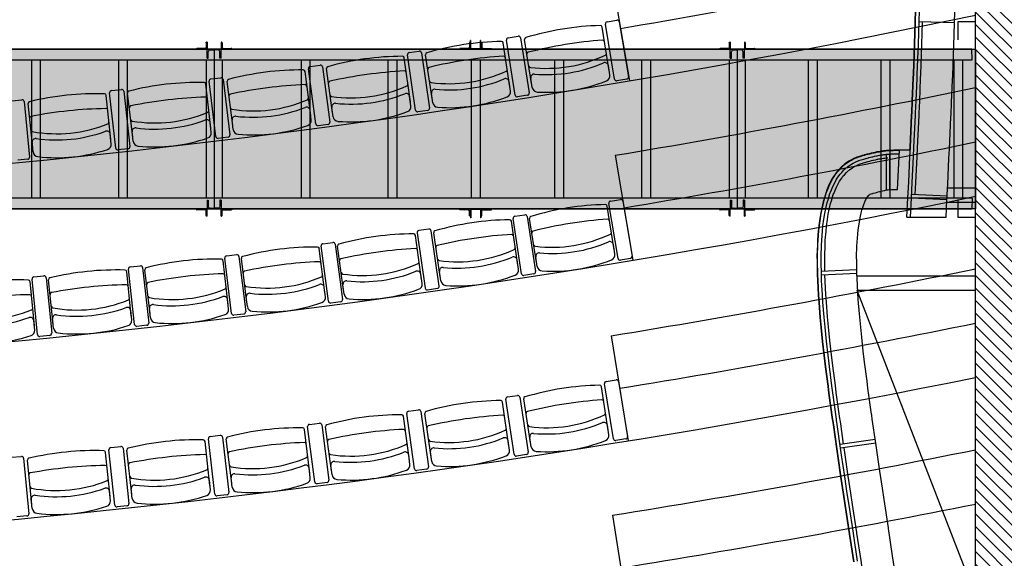
# Model space of a CAD drawing. Units: millimetres. Extents: x 178 to 96410, y -14547 to 37311.
# Drawn here: x 85207 to 90759, y 4527 to 7562 of the extents above; entities that cross this region are included whole.
import ezdxf

# ---------------------------------------------------------------- set-up
doc = ezdxf.new("R2010")
doc.units = ezdxf.units.MM
for name, color, linetype in [('AMG-Fort', 7, 'Continuous'), ('JONZAC. Plancher Haut - PLAN HAUT R+2', 251, 'Continuous'), ('PASSERELLES', 7, 'Continuous')]:
    doc.layers.add(name, color=color, linetype=linetype)

# ---------------------------------------------------------------- blocks, each defined once
blk = doc.blocks.new('2014-07-17 __ Scéno Théâtre R+1')
for p, q in [((-282.8334, 165.4821), (-282.7331, 164.8905)), ((-282.8591, 165.2242), (-282.803, 165.2337)), ((-282.7897, 165.2242), (-282.7374, 164.9144)), ((-282.8465, 164.9473), (-282.8867, 165.1944)), ((-282.8163, 164.9011), (-282.8685, 165.2109)), ((-283.377, 164.8103), (-283.4257, 165.1207)), ((-283.4161, 165.1339), (-283.3598, 165.1427)), ((-283.3466, 165.1331), (-283.298, 164.8227)), ((-283.284, 164.8761), (-283.3242, 165.1232)), ((-283.974, 165.05), (-283.9177, 165.0581)), ((-283.4066, 164.8568), (-283.444, 165.1044)), ((-283.9678, 164.7728), (-284.0023, 165.0209)), ((-283.9387, 164.726), (-283.9838, 165.0369)), ((-283.9046, 165.0484), (-283.8595, 164.7375)), ((-283.8449, 164.7907), (-283.8823, 165.0383)), ((-284.5299, 164.6953), (-284.5616, 164.9437)), ((-284.5013, 164.6482), (-284.5428, 164.9595)), ((-284.5329, 164.9725), (-284.4765, 164.98)), ((-284.4635, 164.9701), (-284.422, 164.6587)), ((-284.4068, 164.7117), (-284.4413, 164.9598)), ((-282.8428, 164.9243), (-282.8514, 164.9772)), ((-285.0648, 164.5768), (-285.1028, 164.8886)), ((-285.0927, 164.9015), (-285.0362, 164.9083)), ((-285.0233, 164.8983), (-284.9854, 164.5864)), ((-284.9696, 164.6393), (-285.0012, 164.8877)), ((-283.4032, 164.8338), (-283.4112, 164.8868)), ((-283.2802, 164.8531), (-283.2888, 164.906)), ((-282.7469, 164.9011), (-282.803, 164.8917)), ((-285.6532, 164.8369), (-285.5966, 164.8431)), ((-285.5839, 164.8329), (-285.5496, 164.5207)), ((-285.0929, 164.6243), (-285.1217, 164.873)), ((-286.2145, 164.7788), (-286.1578, 164.7844)), ((-285.6566, 164.5597), (-285.6825, 164.8088)), ((-285.6291, 164.5119), (-285.6634, 164.8242)), ((-285.5331, 164.5733), (-285.5619, 164.8221)), ((-283.9646, 164.7498), (-283.972, 164.8028)), ((-283.8414, 164.7677), (-283.8494, 164.8206)), ((-283.3076, 164.8095), (-283.3638, 164.8007)), ((-286.1452, 164.774), (-286.1145, 164.4614)), ((-286.0974, 164.5138), (-286.1234, 164.7629)), ((-284.527, 164.6722), (-284.5337, 164.7254)), ((-284.4036, 164.6887), (-284.411, 164.7417)), ((-283.8693, 164.7244), (-283.9256, 164.7162)), ((-284.9666, 164.6162), (-284.9734, 164.6693)), ((-285.0902, 164.6012), (-285.0963, 164.6544)), ((-284.4319, 164.6458), (-284.4884, 164.6382)), ((-285.6542, 164.5366), (-285.6597, 164.5899)), ((-285.5305, 164.5502), (-285.5366, 164.6034)), ((-284.9955, 164.5736), (-285.052, 164.5667)), ((-286.095, 164.4907), (-286.1006, 164.544)), ((-285.5598, 164.5079), (-285.6164, 164.5017)), ((-286.1248, 164.4488), (-286.1815, 164.4432)), ((-282.8124, 164.4716), (-282.7139, 163.8797)), ((-282.8389, 164.2138), (-282.7827, 164.2231)), ((-282.8184, 163.9383), (-282.8579, 164.1855)), ((-282.797, 163.8906), (-282.8484, 164.2005)), ((-282.7695, 164.2136), (-282.7181, 163.9037)), ((-283.3405, 163.8041), (-283.3884, 164.1145)), ((-283.3788, 164.1277), (-283.3225, 164.1364)), ((-283.3093, 164.1267), (-283.2614, 163.8163)), ((-283.256, 163.8682), (-283.2956, 164.1155)), ((-283.8632, 164.0556), (-283.9196, 164.0475)), ((-283.3613, 163.852), (-283.3981, 164.0997)), ((-283.9051, 163.7716), (-283.9392, 164.0197)), ((-283.9293, 164.0345), (-283.8848, 163.7235)), ((-283.8056, 163.7348), (-283.8502, 164.0458)), ((-283.7997, 163.7867), (-283.8365, 164.0344)), ((-284.4497, 163.6973), (-284.4812, 163.9457)), ((-284.43, 163.6489), (-284.4711, 163.9603)), ((-284.4612, 163.9733), (-284.4048, 163.9807)), ((-284.3918, 163.9708), (-284.3507, 163.6594)), ((-284.3442, 163.7112), (-284.3783, 163.9593)), ((-282.8147, 163.9153), (-282.8232, 163.9682)), ((-284.976, 163.5803), (-285.0137, 163.8921)), ((-285.0036, 163.905), (-284.9471, 163.9118)), ((-284.9343, 163.9017), (-284.8965, 163.5899)), ((-284.8895, 163.6416), (-284.9209, 163.8901)), ((-283.2524, 163.8453), (-283.2608, 163.8982)), ((-282.7276, 163.8904), (-282.7838, 163.8811)), ((-285.5468, 163.8426), (-285.4902, 163.8488)), ((-285.4774, 163.8386), (-285.4431, 163.5263)), ((-284.9952, 163.6288), (-285.0239, 163.8776)), ((-283.3578, 163.829), (-283.3657, 163.882)), ((-286.0905, 163.7862), (-286.0339, 163.7918)), ((-286.0213, 163.7814), (-285.9904, 163.4688)), ((-285.5413, 163.5664), (-285.5673, 163.8154)), ((-285.5226, 163.5176), (-285.557, 163.8299)), ((-285.4355, 163.578), (-285.4642, 163.8268)), ((-283.9019, 163.7486), (-283.9092, 163.8017)), ((-283.7962, 163.7637), (-283.8041, 163.8167)), ((-283.271, 163.8031), (-283.3273, 163.7944)), ((-286.0881, 163.5099), (-286.1114, 163.7593)), ((-286.07, 163.4609), (-286.1009, 163.7736)), ((-285.9822, 163.5204), (-286.0081, 163.7695)), ((-284.4468, 163.6742), (-284.4535, 163.7273)), ((-284.341, 163.6882), (-284.3483, 163.7412)), ((-283.8718, 163.7137), (-283.8154, 163.7218)), ((-284.8865, 163.6185), (-284.8933, 163.6717)), ((-284.9925, 163.6057), (-284.9987, 163.6589)), ((-284.3606, 163.6464), (-284.417, 163.639)), ((-285.5389, 163.5433), (-285.5445, 163.5965)), ((-285.4328, 163.5549), (-285.439, 163.6081)), ((-284.9066, 163.577), (-284.9631, 163.5702)), ((-286.086, 163.4868), (-286.091, 163.5401)), ((-285.9797, 163.4973), (-285.9853, 163.5505)), ((-285.4533, 163.5136), (-285.5099, 163.5074)), ((-286.0007, 163.4562), (-286.0574, 163.4506)), ((-282.8358, 163.4543), (-282.7395, 162.8621)), ((-282.8521, 162.9197), (-282.8908, 163.1671)), ((-282.8226, 162.8733), (-282.8727, 163.1834)), ((-282.8632, 163.1966), (-282.807, 163.2057)), ((-282.7938, 163.1961), (-282.7436, 162.886)), ((-283.4202, 163.1099), (-283.3639, 163.1184)), ((-283.4123, 162.8329), (-283.4482, 163.0807)), ((-283.3832, 162.7862), (-283.4299, 163.0968)), ((-283.3508, 163.1087), (-283.3041, 162.7981)), ((-283.2901, 162.8513), (-283.3287, 163.0987)), ((-283.9733, 162.7523), (-284.0065, 163.0006)), ((-283.9448, 162.7053), (-283.9881, 163.0164)), ((-283.9782, 163.0294), (-283.9218, 163.0373)), ((-283.9088, 163.0274), (-283.8655, 162.7163)), ((-283.8509, 162.7694), (-283.8868, 163.0172)), ((-284.5371, 162.9551), (-284.4806, 162.9623)), ((-284.4677, 162.9524), (-284.4278, 162.6408)), ((-282.8486, 162.8967), (-282.8568, 162.9496)), ((-285.0967, 162.887), (-285.0401, 162.8936)), ((-284.5352, 162.678), (-284.5656, 162.9266)), ((-284.5072, 162.6306), (-284.547, 162.9422)), ((-284.4126, 162.6937), (-284.4458, 162.9419)), ((-285.0979, 162.6099), (-285.1256, 162.8587)), ((-285.0704, 162.5622), (-285.1068, 162.8742)), ((-285.0274, 162.8835), (-284.9909, 162.5715)), ((-284.9752, 162.6242), (-285.0056, 162.8727)), ((-283.4089, 162.8099), (-283.4166, 162.8629)), ((-283.2865, 162.8283), (-283.2947, 162.8812)), ((-282.7531, 162.8728), (-282.8093, 162.8637)), ((-285.6613, 162.548), (-285.6862, 162.7971)), ((-285.6343, 162.5), (-285.6673, 162.8124)), ((-285.657, 162.8251), (-285.6004, 162.831)), ((-285.5877, 162.8208), (-285.5548, 162.5084)), ((-285.5384, 162.5609), (-285.5661, 162.8098)), ((-283.9702, 162.7293), (-283.9773, 162.7824)), ((-283.8476, 162.7464), (-283.8552, 162.7994)), ((-283.3138, 162.7849), (-283.3701, 162.7765)), ((-286.218, 162.7693), (-286.1614, 162.7747)), ((-286.1488, 162.7643), (-286.1193, 162.4515)), ((-286.1023, 162.5039), (-286.1272, 162.7531)), ((-284.4096, 162.6706), (-284.4166, 162.7237)), ((-284.5324, 162.6549), (-284.5389, 162.7081)), ((-283.8754, 162.7033), (-283.9317, 162.6954)), ((-285.0953, 162.5867), (-285.1012, 162.64)), ((-284.9723, 162.6011), (-284.9788, 162.6543)), ((-284.4378, 162.6279), (-284.4943, 162.6206)), ((-285.659, 162.5248), (-285.6643, 162.5781)), ((-285.5358, 162.5378), (-285.5418, 162.591)), ((-285.0011, 162.5587), (-285.0576, 162.5521)), ((-286.1, 162.4808), (-286.1054, 162.534)), ((-285.565, 162.4957), (-285.6217, 162.4897)), ((-286.1297, 162.439), (-286.1864, 162.4336)), ((-282.8282, 162.4426), (-282.7337, 161.8501))]:
    blk.add_line(p, q)
for centre, radius, start, end in [((-290.9746, 213.5033), 48.3064, 257.81852, 282.18174), ((-290.9746, 213.5033), 49.0064, 279.62204, 282.00512), ((-290.9746, 213.5033), 49.3064, 258.06925, 281.931), ((-282.8572, 165.2128), 0.0115, 99.5749, 189.5749), ((-282.801, 165.2223), 0.0115, 9.5749, 99.5826), ((-282.8545, 163.6169), 1.5865, 91.533, 106.9572), ((-282.8966, 165.1928), 0.01, 9.2451, 91.833), ((-283.43, 163.5266), 1.5865, 90.8726, 106.2968), ((-283.4539, 165.1029), 0.01, 8.5847, 91.1726), ((-283.4143, 165.1225), 0.0115, 98.9146, 188.9146), ((-283.358, 165.1313), 0.0115, 8.9146, 98.9222), ((-283.3143, 165.1248), 0.01, 106.6572, 189.2451), ((-282.6927, 162.623), 2.5049, 94.3804, 104.1098), ((-282.8832, 165.1106), 0.01, 9.2451, 94.5704), ((-283.916, 165.0467), 0.0115, 8.2542, 98.2619), ((-284.0065, 163.443), 1.5865, 90.2122, 105.6365), ((-284.0122, 165.0195), 0.01, 7.9244, 90.5122), ((-283.9724, 165.0385), 0.0115, 98.2542, 188.2542), ((-283.8724, 165.0398), 0.01, 105.9969, 188.5847), ((-283.2796, 162.5309), 2.5049, 93.72, 103.4494), ((-283.4415, 165.0206), 0.01, 8.5847, 93.91), ((-283.3009, 165.0426), 0.01, 103.9198, 189.2451), ((-283.1983, 165.7293), 0.7679, 263.0394, 295.4508), ((-282.8725, 165.0451), 0.01, 294.8309, 9.2451), ((-284.5839, 163.366), 1.5865, 89.5519, 104.9761), ((-284.5715, 164.9425), 0.01, 7.264, 89.8519), ((-284.5314, 164.9611), 0.0115, 97.5938, 187.5938), ((-284.475, 164.9686), 0.0115, 7.5938, 97.6015), ((-284.4314, 164.9611), 0.01, 105.3365, 187.9244), ((-283.8676, 162.4456), 2.5049, 93.0597, 102.7891), ((-284.0008, 164.937), 0.01, 7.9244, 93.2496), ((-283.86, 164.9574), 0.01, 103.2594, 188.5847), ((-283.7494, 165.6429), 0.7679, 262.379, 294.7905), ((-283.4316, 164.9549), 0.01, 294.1705, 8.5847), ((-283.2903, 164.9771), 0.01, 189.2451, 263.6593), ((-283.1992, 165.7346), 0.8084, 265.1453, 293.3449), ((-282.8711, 164.974), 0.02, 9.2451, 112.7566), ((-285.0913, 164.89), 0.0115, 96.9335, 186.9335), ((-285.0348, 164.8969), 0.0115, 6.9335, 96.9411), ((-284.9913, 164.8889), 0.01, 104.6761, 187.264), ((-284.4199, 164.8787), 0.01, 102.5991, 187.9244), ((-283.8501, 164.8917), 0.01, 188.5847, 262.9989), ((-283.7502, 165.6482), 0.8084, 264.4849, 292.6846), ((-283.4309, 164.8838), 0.02, 8.5847, 112.0962), ((-283.2691, 164.9092), 0.02, 85.7336, 189.2451), ((-283.1979, 165.7269), 0.9006, 266.5484, 291.9418), ((-282.8724, 164.9195), 0.03, 291.4137, 9.2451), ((-282.8049, 164.903), 0.0115, 189.5749, 279.5831), ((-282.7488, 164.9125), 0.0115, 279.5668, 9.5749), ((-285.652, 164.8254), 0.0115, 96.2731, 186.2731), ((-285.5954, 164.8317), 0.0115, 6.2731, 96.2808), ((-285.552, 164.8232), 0.01, 104.0158, 186.6036), ((-285.1621, 163.2957), 1.5865, 88.8915, 104.3158), ((-285.1316, 164.8719), 0.01, 6.6036, 89.1915), ((-284.4566, 162.3671), 2.5049, 92.3993, 102.1287), ((-284.561, 164.8598), 0.01, 7.264, 92.5893), ((-284.3015, 165.5628), 0.7679, 261.7186, 294.1301), ((-283.9916, 164.8712), 0.01, 293.5101, 7.9244), ((-283.8297, 164.8236), 0.02, 85.0732, 188.5847), ((-283.4328, 164.8293), 0.03, 290.7533, 8.5847), ((-283.2506, 164.8579), 0.03, 189.2451, 267.0765), ((-290.9746, 213.5033), 49.7064, 279.45119, 281.83359), ((-286.1567, 164.7729), 0.0115, 5.6128, 95.6204), ((-285.7412, 163.232), 1.5865, 88.2312, 103.6554), ((-285.6925, 164.8078), 0.01, 5.9433, 88.5311), ((-285.0463, 162.2954), 2.5049, 91.7389, 101.4683), ((-285.122, 164.7892), 0.01, 6.6036, 91.9289), ((-284.9808, 164.8063), 0.01, 101.9387, 187.264), ((-284.8545, 165.4891), 0.7679, 261.0583, 293.4697), ((-284.5526, 164.7939), 0.01, 292.8498, 7.264), ((-284.4108, 164.8128), 0.01, 187.9244, 262.3386), ((-284.3023, 165.5681), 0.8084, 263.8245, 292.0242), ((-283.9918, 164.8001), 0.02, 7.9244, 111.4359), ((-283.7491, 165.6404), 0.9006, 265.888, 291.2815), ((-283.3656, 164.8121), 0.0115, 188.9146, 278.9227), ((-283.3094, 164.8209), 0.0115, 278.9064, 8.9146), ((-286.1134, 164.7639), 0.01, 103.3554, 185.9433), ((-285.6369, 162.2304), 2.5049, 91.0786, 100.808), ((-285.6839, 164.7249), 0.01, 5.9433, 91.2686), ((-285.5424, 164.7405), 0.01, 101.2784, 186.6036), ((-285.1144, 164.7232), 0.01, 292.1894, 6.6036), ((-284.9724, 164.7404), 0.01, 187.264, 261.6782), ((-284.8552, 165.4944), 0.8084, 263.1642, 291.3638), ((-284.5536, 164.7228), 0.02, 7.264, 110.7755), ((-284.3912, 164.7445), 0.02, 84.4128, 187.9244), ((-283.9943, 164.7457), 0.03, 290.093, 7.9244), ((-283.9273, 164.7277), 0.0115, 188.2542, 278.2624), ((-283.8709, 164.7358), 0.0115, 278.246, 8.2542), ((-283.8118, 164.7721), 0.03, 188.5847, 266.4161), ((-286.1048, 164.6811), 0.01, 100.618, 185.9433), ((-285.5348, 164.6745), 0.01, 186.6036, 261.0179), ((-285.4083, 165.4217), 0.7679, 260.3979, 292.8094), ((-285.4089, 165.4271), 0.8084, 262.5038, 290.7035), ((-285.1162, 164.6521), 0.02, 6.6036, 110.1152), ((-284.9536, 164.6719), 0.02, 83.7525, 187.264), ((-284.5567, 164.6684), 0.03, 289.4326, 7.264), ((-284.3739, 164.6928), 0.03, 187.9244, 265.7558), ((-284.3012, 165.5603), 0.9006, 265.2276, 290.6211), ((-286.0979, 164.615), 0.01, 185.9433, 260.3575), ((-285.9628, 165.3608), 0.7679, 259.7375, 292.149), ((-285.677, 164.6589), 0.01, 291.5291, 5.9433), ((-285.5168, 164.6057), 0.02, 83.0921, 186.6036), ((-284.9369, 164.62), 0.03, 187.264, 265.0954), ((-284.8542, 165.4866), 0.9006, 264.5673, 289.9607), ((-284.4899, 164.6497), 0.0115, 187.5938, 277.602), ((-284.4335, 164.6572), 0.0115, 277.5857, 7.5938), ((-286.0807, 164.546), 0.02, 82.4318, 185.9433), ((-285.9634, 165.3661), 0.8084, 261.8434, 290.0431), ((-285.6796, 164.5878), 0.02, 5.9433, 109.4548), ((-285.408, 165.4193), 0.9006, 263.9069, 289.3004), ((-285.12, 164.5977), 0.03, 288.7722, 6.6036), ((-285.0534, 164.5782), 0.0115, 186.9335, 276.9416), ((-284.9969, 164.5851), 0.0115, 276.9253, 6.9335), ((-285.9625, 165.3583), 0.9006, 263.2465, 288.64), ((-285.684, 164.5335), 0.03, 288.1119, 5.9433), ((-285.6177, 164.5132), 0.0115, 186.2731, 276.2813), ((-285.5611, 164.5194), 0.0115, 276.265, 6.2731), ((-285.5007, 164.5537), 0.03, 186.6036, 264.435), ((-290.9746, 213.5033), 50.0064, 279.45119, 281.76158), ((-286.126, 164.4603), 0.0115, 275.6046, 5.6128), ((-286.0652, 164.4938), 0.03, 185.9433, 263.7747), ((-290.9746, 213.5033), 50.3064, 258.3098, 281.69045), ((-282.7808, 164.2117), 0.0115, 9.405, 99.4127), ((-282.8299, 162.6079), 1.5865, 91.3797, 106.804), ((-282.8678, 164.184), 0.01, 9.0918, 91.6797), ((-282.837, 164.2024), 0.0115, 99.405, 189.405), ((-283.377, 164.1163), 0.0115, 98.778, 188.778), ((-283.3207, 164.125), 0.0115, 8.778, 98.7857), ((-283.2857, 164.1171), 0.01, 106.504, 189.0918), ((-282.6708, 161.6136), 2.5049, 94.2271, 103.9565), ((-282.8547, 164.1017), 0.01, 9.0918, 94.4171), ((-283.8616, 164.0442), 0.0115, 8.1516, 98.1516), ((-283.3874, 162.5218), 1.5865, 90.7527, 106.1769), ((-283.408, 164.0982), 0.01, 8.4648, 91.0527), ((-283.9457, 162.4419), 1.5865, 90.1257, 105.5499), ((-283.9491, 164.0184), 0.01, 7.8378, 90.4257), ((-283.9179, 164.0361), 0.0115, 98.144, 188.1516), ((-283.8266, 164.0359), 0.01, 105.877, 188.4648), ((-283.2391, 161.5258), 2.5049, 93.6001, 103.3295), ((-283.3958, 164.0158), 0.01, 8.4648, 93.7901), ((-283.2726, 164.0349), 0.01, 103.7666, 189.0918), ((-283.1681, 164.7213), 0.7679, 262.8861, 295.2976), ((-282.8442, 164.0361), 0.01, 294.6776, 9.0918), ((-284.5049, 162.368), 1.5865, 89.4987, 104.9229), ((-284.4911, 163.9444), 0.01, 7.2108, 89.7986), ((-284.4597, 163.9618), 0.0115, 97.5239, 187.524), ((-284.4032, 163.9693), 0.0115, 7.524, 97.5316), ((-284.3684, 163.9606), 0.01, 105.2499, 187.8378), ((-283.8084, 161.4443), 2.5049, 92.9731, 102.7025), ((-283.9378, 163.9359), 0.01, 7.8378, 93.1631), ((-283.8144, 163.9535), 0.01, 103.1395, 188.4648), ((-283.386, 163.9501), 0.01, 294.0506, 8.4648), ((-283.2621, 163.9693), 0.01, 189.0918, 263.5061), ((-283.169, 164.7266), 0.8084, 264.992, 293.1917), ((-282.8429, 163.965), 0.02, 9.0918, 112.6034), ((-285.0022, 163.8935), 0.0115, 96.8969, 186.8969), ((-284.9457, 163.9003), 0.0115, 6.8969, 96.9046), ((-284.911, 163.8913), 0.01, 104.6229, 187.2108), ((-284.3571, 163.8781), 0.01, 102.5125, 187.8378), ((-283.7024, 164.6388), 0.7679, 262.2591, 294.6705), ((-283.7032, 164.6441), 0.8084, 264.365, 292.5647), ((-283.3855, 163.879), 0.02, 8.4648, 111.9763), ((-283.2411, 163.9013), 0.02, 85.5803, 189.0918), ((-282.8443, 163.9106), 0.03, 291.2604, 9.0918), ((-282.7857, 163.8925), 0.0115, 189.405, 279.4132), ((-282.7295, 163.9018), 0.0115, 279.3969, 9.405), ((-285.5455, 163.8311), 0.0115, 96.2699, 186.2699), ((-285.4889, 163.8373), 0.0115, 6.2699, 96.2776), ((-285.4543, 163.8279), 0.01, 103.9959, 186.5837), ((-285.0649, 162.3003), 1.5865, 88.8716, 104.2959), ((-285.0338, 163.8765), 0.01, 6.5837, 89.1716), ((-284.3785, 161.369), 2.5049, 92.3461, 102.0755), ((-284.4806, 163.8618), 0.01, 7.2108, 92.536), ((-284.2376, 164.5621), 0.7679, 261.6321, 294.0435), ((-283.9287, 163.87), 0.01, 293.4236, 7.8378), ((-283.8046, 163.8878), 0.01, 188.4648, 262.879), ((-283.7843, 163.8197), 0.02, 84.9533, 188.4648), ((-283.2227, 163.85), 0.03, 189.0918, 266.9232), ((-283.1677, 164.7188), 0.9006, 266.3951, 291.7886), ((-290.9746, 213.5033), 50.7064, 279.23642, 281.59694), ((-286.0894, 163.7747), 0.0115, 95.6429, 185.6429), ((-286.0327, 163.7803), 0.0115, 5.6429, 95.6505), ((-285.9982, 163.7705), 0.01, 103.3689, 185.9567), ((-285.6256, 162.2387), 1.5865, 88.2446, 103.6688), ((-285.5773, 163.8144), 0.01, 5.9567, 88.5446), ((-284.9495, 161.2999), 2.5049, 91.719, 101.4485), ((-285.0243, 163.7937), 0.01, 6.5837, 91.909), ((-284.9005, 163.8087), 0.01, 101.8855, 187.2108), ((-284.7736, 164.4913), 0.7679, 261.005, 293.4165), ((-284.4723, 163.7959), 0.01, 292.7966, 7.2108), ((-284.348, 163.8123), 0.01, 187.8378, 262.252), ((-284.2383, 164.5674), 0.8084, 263.738, 291.9376), ((-283.929, 163.7989), 0.02, 7.8378, 111.3493), ((-283.7021, 164.6363), 0.9006, 265.7681, 291.1615), ((-283.3875, 163.8246), 0.03, 290.6334, 8.4648), ((-283.3291, 163.8058), 0.0115, 188.778, 278.7862), ((-283.2728, 163.8145), 0.0115, 278.7698, 8.778), ((-286.1869, 162.1832), 1.5865, 87.6176, 103.0418), ((-286.1214, 163.7583), 0.01, 5.3297, 87.9176), ((-285.5211, 161.2371), 2.5049, 91.092, 100.8214), ((-285.5686, 163.7316), 0.01, 5.9567, 91.282), ((-285.4447, 163.7452), 0.01, 101.2585, 186.5837), ((-285.0167, 163.7277), 0.01, 292.1695, 6.5837), ((-284.8922, 163.7428), 0.01, 187.2108, 261.625), ((-284.7743, 164.4966), 0.8084, 263.1109, 291.3106), ((-284.4734, 163.7248), 0.02, 7.2108, 110.7223), ((-284.3285, 163.7439), 0.02, 84.3263, 187.8378), ((-283.9316, 163.7445), 0.03, 290.0064, 7.8378), ((-283.8734, 163.7251), 0.0115, 188.1516, 278.1598), ((-283.817, 163.7332), 0.0115, 278.1435, 8.1516), ((-283.7666, 163.7682), 0.03, 188.4648, 266.2962), ((-286.0934, 161.1805), 2.5049, 90.465, 100.1944), ((-286.1136, 163.6754), 0.01, 5.3297, 90.655), ((-285.9896, 163.6877), 0.01, 100.6314, 185.9567), ((-285.5617, 163.6655), 0.01, 291.5425, 5.9567), ((-285.4371, 163.6792), 0.01, 186.5837, 260.998), ((-285.3103, 164.4264), 0.7679, 260.378, 292.7895), ((-285.3109, 164.4317), 0.8084, 262.4839, 290.6836), ((-285.0185, 163.6566), 0.02, 6.5837, 110.0953), ((-284.8734, 163.6742), 0.02, 83.6993, 187.2108), ((-284.4766, 163.6704), 0.03, 289.3794, 7.2108), ((-284.3113, 163.6922), 0.03, 187.8378, 265.6692), ((-284.2373, 164.5597), 0.9006, 265.1411, 290.5345), ((-286.1074, 163.6093), 0.01, 290.9155, 5.3297), ((-285.9827, 163.6216), 0.01, 185.9567, 260.3709), ((-285.8477, 164.3673), 0.7679, 259.751, 292.1624), ((-285.8483, 164.3727), 0.8084, 261.8569, 290.0566), ((-285.5644, 163.5944), 0.02, 5.9567, 109.4682), ((-285.4191, 163.6104), 0.02, 83.0722, 186.5837), ((-284.8568, 163.6223), 0.03, 187.2108, 265.0422), ((-284.7733, 164.4889), 0.9006, 264.514, 289.9075), ((-284.4186, 163.6504), 0.0115, 187.524, 277.5321), ((-284.3621, 163.6579), 0.0115, 277.5158, 7.5239), ((-286.3857, 164.3142), 0.7679, 259.124, 291.5354), ((-286.3862, 164.3195), 0.8084, 261.2299, 289.4295), ((-286.1109, 163.5382), 0.02, 5.3297, 108.8412), ((-285.9654, 163.5526), 0.02, 82.4452, 185.9567), ((-285.403, 163.5583), 0.03, 186.5837, 264.4151), ((-285.31, 164.4239), 0.9006, 263.887, 289.2805), ((-285.0223, 163.6023), 0.03, 288.7523, 6.5837), ((-284.9645, 163.5817), 0.0115, 186.8969, 276.9051), ((-284.908, 163.5885), 0.0115, 276.8888, 6.8969), ((-285.8475, 164.3649), 0.9006, 263.26, 288.6535), ((-285.5688, 163.5401), 0.03, 288.1253, 5.9567), ((-285.5112, 163.5189), 0.0115, 186.2699, 276.2781), ((-285.4546, 163.5251), 0.0115, 276.2617, 6.2699), ((-290.9746, 213.5033), 51.0064, 279.23642, 281.5278), ((-286.3855, 164.3117), 0.9006, 262.633, 288.0264), ((-286.1158, 163.484), 0.03, 287.4983, 5.3297), ((-286.0585, 163.4621), 0.0115, 185.6429, 275.651), ((-286.0019, 163.4677), 0.0115, 275.6347, 5.6429), ((-285.9499, 163.5004), 0.03, 185.9567, 263.7881), ((-290.9746, 213.5033), 51.3064, 258.54077, 281.45948), ((-282.8687, 161.5894), 1.5865, 91.1624, 106.5867), ((-282.9007, 163.1655), 0.01, 8.8745, 91.4624), ((-282.8613, 163.1852), 0.0115, 99.1912, 189.1912), ((-282.8051, 163.1943), 0.0115, 9.1912, 99.1988), ((-283.3622, 163.107), 0.0115, 8.5573, 98.5649), ((-283.4436, 161.5029), 1.5865, 90.5285, 105.9528), ((-283.458, 163.0793), 0.01, 8.2406, 90.8285), ((-283.4185, 163.0985), 0.0115, 98.5573, 188.5573), ((-283.3188, 163.1003), 0.01, 106.2867, 188.8745), ((-282.7134, 160.5944), 2.5049, 94.0098, 103.7392), ((-282.8878, 163.0833), 0.01, 8.8745, 94.1998), ((-284.0193, 161.4227), 1.5865, 89.8946, 105.3189), ((-284.0164, 162.9992), 0.01, 7.6068, 90.1946), ((-283.9766, 163.018), 0.0115, 97.9234, 187.9234), ((-283.9202, 163.0259), 0.0115, 7.9234, 97.931), ((-283.8769, 163.0186), 0.01, 105.6528, 188.2406), ((-283.2992, 160.5063), 2.5049, 93.3759, 103.1054), ((-283.4461, 162.9969), 0.01, 8.2406, 93.5659), ((-283.306, 163.018), 0.01, 103.5493, 188.8745), ((-283.1989, 163.704), 0.7679, 262.6688, 295.0803), ((-282.8776, 163.0176), 0.01, 294.4603, 8.8745), ((-284.5356, 162.9437), 0.0115, 97.2895, 187.2895), ((-284.4791, 162.9509), 0.0115, 7.2895, 97.2971), ((-284.4359, 162.9432), 0.01, 105.0189, 187.6068), ((-283.865, 162.9362), 0.01, 102.9154, 188.2406), ((-283.2957, 162.9523), 0.01, 188.8745, 263.2888), ((-283.1997, 163.7093), 0.8084, 264.7747, 292.9744), ((-282.8766, 162.9465), 0.02, 8.8745, 112.3861), ((-285.0388, 162.8821), 0.0115, 6.6556, 96.6632), ((-284.5959, 161.349), 1.5865, 89.2607, 104.685), ((-284.5755, 162.9253), 0.01, 6.9729, 89.5607), ((-283.886, 160.4246), 2.5049, 92.742, 102.4715), ((-284.0053, 162.9167), 0.01, 7.6068, 92.932), ((-283.7503, 163.621), 0.7679, 262.0349, 294.4464), ((-283.4366, 162.9311), 0.01, 293.8264, 8.2406), ((-283.275, 162.8843), 0.02, 85.363, 188.8745), ((-282.8782, 162.8921), 0.03, 291.0431, 8.8745), ((-285.1733, 161.2816), 1.5865, 88.6268, 104.0511), ((-285.1355, 162.8576), 0.01, 6.339, 88.9268), ((-285.0954, 162.8755), 0.0115, 96.6556, 186.6556), ((-284.9956, 162.874), 0.01, 104.385, 186.9729), ((-284.4737, 160.3494), 2.5049, 92.1082, 101.8376), ((-284.5654, 162.8427), 0.01, 6.9729, 92.2981), ((-284.4248, 162.8607), 0.01, 102.2815, 187.6068), ((-284.3026, 163.5441), 0.7679, 261.401, 293.8125), ((-283.9965, 162.8508), 0.01, 293.1925, 7.6068), ((-283.8554, 162.8705), 0.01, 188.2406, 262.6549), ((-283.7511, 163.6263), 0.8084, 264.1408, 292.3405), ((-283.4364, 162.86), 0.02, 8.2406, 111.7522), ((-283.1985, 163.7015), 0.9006, 266.1778, 291.5713), ((-282.8112, 162.8751), 0.0115, 189.1912, 279.1993), ((-282.755, 162.8842), 0.0115, 279.183, 9.1912), ((-285.7514, 161.2206), 1.5865, 87.9929, 103.4172), ((-285.6962, 162.7961), 0.01, 5.7051, 88.2929), ((-285.6558, 162.8136), 0.0115, 96.0217, 186.0217), ((-285.5992, 162.8196), 0.0115, 6.0217, 96.0293), ((-285.5561, 162.8109), 0.01, 103.7511, 186.339), ((-285.0621, 160.2808), 2.5049, 91.4743, 101.2037), ((-285.1263, 162.7749), 0.01, 6.339, 91.6642), ((-284.9855, 162.7913), 0.01, 101.6476, 186.9729), ((-284.5574, 162.7767), 0.01, 292.5586, 6.9729), ((-284.416, 162.7948), 0.01, 187.6068, 262.021), ((-284.3033, 163.5495), 0.8084, 263.5069, 291.7066), ((-283.9971, 162.7797), 0.02, 7.6068, 111.1183), ((-283.8355, 162.8022), 0.02, 84.7291, 188.2406), ((-283.75, 163.6186), 0.9006, 265.5439, 290.9374), ((-283.4386, 162.8056), 0.03, 290.4092, 8.2406), ((-283.3718, 162.7879), 0.0115, 188.5573, 278.5654), ((-283.3155, 162.7964), 0.0115, 278.5491, 8.5573), ((-283.2568, 162.8329), 0.03, 188.8745, 266.7059), ((-290.9745, 213.5034), 51.7064, 279.06475, 281.36952), ((-286.1603, 162.7632), 0.0115, 5.3878, 95.3954), ((-286.1173, 162.7541), 0.01, 103.1172, 185.7051), ((-285.6513, 160.2186), 2.5049, 90.8404, 100.5698), ((-285.6879, 162.7133), 0.01, 5.7051, 91.0303), ((-285.5469, 162.7281), 0.01, 101.0137, 186.339), ((-284.9775, 162.7254), 0.01, 186.9729, 261.3871), ((-284.8558, 163.4734), 0.7679, 260.7671, 293.1786), ((-284.8564, 163.4787), 0.8084, 262.873, 291.0727), ((-284.5587, 162.7056), 0.02, 6.9729, 110.4844), ((-284.3968, 162.7263), 0.02, 84.0952, 187.6068), ((-284, 162.7253), 0.03, 289.7754, 7.6068), ((-283.8179, 162.7507), 0.03, 188.2406, 266.072), ((-286.109, 162.6712), 0.01, 100.3798, 185.7051), ((-285.4096, 163.4087), 0.7679, 260.1332, 292.5447), ((-285.119, 162.7088), 0.01, 291.9247, 6.339), ((-284.959, 162.6567), 0.02, 83.4613, 186.9729), ((-284.3798, 162.6746), 0.03, 187.6068, 265.4382), ((-284.3023, 163.5417), 0.9006, 264.91, 290.3035), ((-283.9333, 162.7069), 0.0115, 187.9234, 277.9315), ((-283.8769, 162.7147), 0.0115, 277.9152, 7.9234), ((-285.9642, 163.3502), 0.7679, 259.4993, 291.9108), ((-285.6813, 162.6472), 0.01, 291.2908, 5.7051), ((-285.5396, 162.6621), 0.01, 186.339, 260.7532), ((-285.5219, 162.5932), 0.02, 82.8274, 186.339), ((-285.4102, 163.4141), 0.8084, 262.2391, 290.4388), ((-285.1211, 162.6378), 0.02, 6.339, 109.8505), ((-284.8555, 163.4709), 0.9006, 264.2761, 289.6696), ((-284.5622, 162.6513), 0.03, 289.1415, 6.9729), ((-284.4957, 162.6321), 0.0115, 187.2895, 277.2976), ((-284.4393, 162.6393), 0.0115, 277.2813, 7.2895), ((-286.1024, 162.6051), 0.01, 185.7051, 260.1193), ((-286.0855, 162.536), 0.02, 82.1935, 185.7051), ((-285.9647, 163.3556), 0.8084, 261.6052, 289.8049), ((-285.6842, 162.5761), 0.02, 5.7051, 109.2166), ((-285.1252, 162.5834), 0.03, 288.5076, 6.339), ((-285.0589, 162.5635), 0.0115, 186.6556, 276.6637), ((-285.0024, 162.5701), 0.0115, 276.6474, 6.6556), ((-284.9426, 162.6047), 0.03, 186.9729, 264.8043), ((-285.6889, 162.5218), 0.03, 287.8737, 5.7051), ((-285.6229, 162.5012), 0.0115, 186.0217, 276.0298), ((-285.5663, 162.5072), 0.0115, 276.0135, 6.0217), ((-285.506, 162.5411), 0.03, 186.339, 264.1704), ((-285.4094, 163.4063), 0.9006, 263.6422, 289.0357), ((-290.9745, 213.5034), 52.0064, 279.06475, 281.30307), ((-286.1308, 162.4504), 0.0115, 275.3796, 5.3878), ((-286.0702, 162.4837), 0.03, 185.7051, 263.5365), ((-285.9639, 163.3478), 0.9006, 263.0083, 288.4018)]:
    blk.add_arc(centre, radius, start, end)
blk = doc.blocks.new('2014-03-03 __ Conques R+1')
for p, q in [((-280.8994, 1666.9001), (-281.0993, 1666.9063)), ((-281.2839, 1665.9606), (-281.2839, 1666.1623)), ((-281.2639, 1665.9606), (-281.2642, 1666.1613)), ((-281.2207, 1665.9623), (-281.2097, 1666.1823)), ((-280.9433, 1665.9699), (-280.7813, 1665.9699)), ((-280.9426, 1665.9034), (-281.1424, 1665.9134)), ((-280.9416, 1665.9234), (-281.1414, 1665.9334)), ((-280.9433, 1665.8899), (-280.7813, 1665.8899)), ((-281.1678, 1665.8056), (-280.9475, 1665.8056)), ((-281.4516, 1665.5086), (-281.6513, 1665.499)), ((-281.4506, 1665.4886), (-281.6504, 1665.479)), ((-281.4499, 1665.4739), (-280.7813, 1665.4739)), ((-281.4499, 1665.3939), (-280.7813, 1665.3939)), ((-281.4499, 1665.3939), (-280.7813, 1663.6711)), ((-281.347, 1664.5517), (-281.545, 1664.5234)), ((-281.3441, 1664.5319), (-281.5421, 1664.5036))]:
    blk.add_line(p, q)
for points in [[(-281.1678, 1665.8056), (-281.1623, 1665.9146), (-281.1578, 1666.002), (-281.1508, 1666.1478), (-281.1482, 1666.1984), (-281.1397, 1666.3809), (-281.1391, 1666.3941), (-281.1361, 1666.4618), (-281.1307, 1666.5885), (-281.1298, 1666.6129), (-281.1234, 1666.7811), (-281.1214, 1666.8428), (-281.1171, 1666.971)], [(-281.1478, 1665.8056), (-281.1423, 1665.9136), (-281.1379, 1666.001), (-281.1308, 1666.1468), (-281.1282, 1666.1974), (-281.1197, 1666.38), (-281.1191, 1666.3932), (-281.1162, 1666.4609), (-281.1107, 1666.5878), (-281.1098, 1666.6122), (-281.1034, 1666.7804), (-281.1014, 1666.8421), (-281.0971, 1666.9704)], [(-280.9475, 1665.8056), (-280.9426, 1665.9034), (-280.9381, 1665.9911), (-280.931, 1666.137), (-280.9285, 1666.1878), (-280.92, 1666.3705), (-280.9193, 1666.384), (-280.9163, 1666.4522), (-280.9109, 1666.5798), (-280.91, 1666.6047), (-280.9035, 1666.7733), (-280.9015, 1666.8357), (-280.8972, 1666.9645)], [(-281.1214, 1665.9324), (-281.1179, 1666), (-281.1108, 1666.1458), (-281.1083, 1666.1965), (-281.0998, 1666.379), (-281.0991, 1666.3923), (-281.0962, 1666.46), (-281.0907, 1666.587), (-281.0898, 1666.6114), (-281.0834, 1666.7797), (-281.0814, 1666.8415), (-281.0793, 1666.9057)], [(-281.4661, 1663.8638), (-281.4894, 1664.0188), (-281.4897, 1664.0208), (-281.4898, 1664.0217), (-281.514, 1664.1802), (-281.5239, 1664.2449), (-281.5382, 1664.3406), (-281.5561, 1664.4604), (-281.5619, 1664.5005), (-281.5811, 1664.635), (-281.5845, 1664.6584), (-281.5854, 1664.6645), (-281.6058, 1664.8127), (-281.611, 1664.8522), (-281.625, 1664.9621), (-281.6325, 1665.0254), (-281.6416, 1665.1052), (-281.6494, 1665.1828), (-281.655, 1665.2405), (-281.6616, 1665.324), (-281.6649, 1665.3666), (-281.6689, 1665.4484), (-281.6705, 1665.4821), (-281.6714, 1665.556), (-281.6716, 1665.5856), (-281.6695, 1665.6488), (-281.6684, 1665.6777), (-281.664, 1665.7289), (-281.6614, 1665.7591), (-281.6556, 1665.798), (-281.6508, 1665.8306), (-281.6448, 1665.8578), (-281.6371, 1665.8926), (-281.632, 1665.9093), (-281.6207, 1665.946), (-281.6176, 1665.9535), (-281.6023, 1665.9907), (-281.602, 1665.9913), (-281.602, 1665.9915), (-281.5853, 1666.0225), (-281.5818, 1666.0292), (-281.568, 1666.0489), (-281.5601, 1666.0604), (-281.5504, 1666.0712), (-281.5374, 1666.0858), (-281.5327, 1666.0899), (-281.515, 1666.1053), (-281.5142, 1666.1061), (-281.4973, 1666.1174), (-281.4912, 1666.1217), (-281.4801, 1666.1274), (-281.4684, 1666.1338), (-281.4634, 1666.1357), (-281.4508, 1666.141), (-281.4474, 1666.1424), (-281.4462, 1666.1429), (-281.4318, 1666.1476), (-281.4253, 1666.1499), (-281.4171, 1666.1521), (-281.4055, 1666.1555), (-281.4032, 1666.1561), (-281.3974, 1666.1577), (-281.39, 1666.1597), (-281.3873, 1666.1604), (-281.3774, 1666.1629), (-281.3705, 1666.1647), (-281.3656, 1666.1658), (-281.3547, 1666.1684), (-281.3544, 1666.1685), (-281.3536, 1666.1687), (-281.3436, 1666.1708), (-281.3401, 1666.1716), (-281.3334, 1666.1728), (-281.3265, 1666.1741), (-281.3236, 1666.1746), (-281.3159, 1666.1759), (-281.3142, 1666.1761), (-281.3136, 1666.1763), (-281.3051, 1666.1774), (-281.3015, 1666.1779), (-281.2962, 1666.1785), (-281.29, 1666.1793), (-281.2876, 1666.1795), (-281.2791, 1666.1803), (-281.2706, 1666.1809), (-281.2685, 1666.1811), (-281.2622, 1666.1814), (-281.2583, 1666.1816), (-281.2538, 1666.1818), (-281.2483, 1666.182), (-281.2454, 1666.182), (-281.2385, 1666.1822), (-281.2369, 1666.1822), (-281.2288, 1666.1823), (-281.2284, 1666.1823), (-281.225, 1666.1823), (-281.2192, 1666.1823), (-281.2114, 1666.1823), (-281.2097, 1666.1823)], [(-281.4463, 1663.8668), (-281.4696, 1664.0218), (-281.4699, 1664.0237), (-281.47, 1664.0246), (-281.4942, 1664.1832), (-281.5041, 1664.2479), (-281.5184, 1664.3436), (-281.5363, 1664.4633), (-281.5421, 1664.5034), (-281.5613, 1664.6379), (-281.5647, 1664.6613), (-281.5656, 1664.6672), (-281.586, 1664.8154), (-281.5912, 1664.8548), (-281.6052, 1664.9646), (-281.6126, 1665.0277), (-281.6217, 1665.1073), (-281.6295, 1665.1848), (-281.6351, 1665.2422), (-281.6417, 1665.3255), (-281.6449, 1665.3678), (-281.6489, 1665.4494), (-281.6505, 1665.4827), (-281.6514, 1665.5562), (-281.6516, 1665.5853), (-281.6495, 1665.6481), (-281.6485, 1665.6765), (-281.6441, 1665.7271), (-281.6415, 1665.7568), (-281.6358, 1665.7951), (-281.6311, 1665.8269), (-281.6252, 1665.8535), (-281.6178, 1665.8875), (-281.6129, 1665.9034), (-281.6019, 1665.9393), (-281.5991, 1665.9459), (-281.5838, 1665.9829), (-281.5676, 1666.0131), (-281.5646, 1666.0188), (-281.5516, 1666.0375), (-281.5444, 1666.048), (-281.5355, 1666.0579), (-281.5233, 1666.0715), (-281.5196, 1666.0748), (-281.5018, 1666.0903), (-281.486, 1666.1009), (-281.4808, 1666.1045), (-281.4708, 1666.1097), (-281.4599, 1666.1156), (-281.4559, 1666.1172), (-281.4431, 1666.1225), (-281.4395, 1666.124), (-281.4391, 1666.1242), (-281.4254, 1666.1287), (-281.4193, 1666.1308), (-281.4117, 1666.1329), (-281.4002, 1666.1362), (-281.3981, 1666.1368), (-281.3922, 1666.1384), (-281.3846, 1666.1404), (-281.3821, 1666.1411), (-281.3725, 1666.1435), (-281.3657, 1666.1453), (-281.3611, 1666.1463), (-281.3506, 1666.1488), (-281.3505, 1666.1489), (-281.3494, 1666.1491), (-281.3393, 1666.1512), (-281.3361, 1666.152), (-281.3297, 1666.1531), (-281.323, 1666.1544), (-281.3205, 1666.1548), (-281.3127, 1666.1561), (-281.3108, 1666.1564), (-281.3105, 1666.1565), (-281.3023, 1666.1576), (-281.299, 1666.1581), (-281.294, 1666.1587), (-281.288, 1666.1594), (-281.2857, 1666.1596), (-281.2774, 1666.1604), (-281.2691, 1666.161), (-281.2673, 1666.1611), (-281.2611, 1666.1614), (-281.2574, 1666.1616), (-281.2531, 1666.1618), (-281.2477, 1666.162), (-281.2449, 1666.162), (-281.2382, 1666.1622), (-281.2367, 1666.1622), (-281.2287, 1666.1623), (-281.2283, 1666.1623), (-281.2249, 1666.1623), (-281.2192, 1666.1623), (-281.2114, 1666.1623), (-281.2097, 1666.1623)], [(-281.6307, 1665.5), (-281.6314, 1665.5564), (-281.6316, 1665.5851), (-281.6295, 1665.6474), (-281.6285, 1665.6753), (-281.6242, 1665.7254), (-281.6216, 1665.7545), (-281.616, 1665.7922), (-281.6114, 1665.8233), (-281.6057, 1665.8492), (-281.5984, 1665.8824), (-281.5938, 1665.8975), (-281.583, 1665.9325), (-281.5806, 1665.9382), (-281.5657, 1665.9744), (-281.55, 1666.0037), (-281.5475, 1666.0084), (-281.5351, 1666.0261), (-281.5286, 1666.0356), (-281.5206, 1666.0445), (-281.5093, 1666.0573), (-281.5065, 1666.0597), (-281.4896, 1666.0744), (-281.4747, 1666.0844), (-281.4705, 1666.0874), (-281.4614, 1666.0921), (-281.4514, 1666.0974), (-281.4484, 1666.0987), (-281.4354, 1666.1041), (-281.432, 1666.1055), (-281.419, 1666.1097), (-281.4134, 1666.1117), (-281.4063, 1666.1136), (-281.3949, 1666.1169), (-281.393, 1666.1174), (-281.3869, 1666.1191), (-281.3792, 1666.1211), (-281.3769, 1666.1218), (-281.3675, 1666.1241), (-281.3609, 1666.1259), (-281.3566, 1666.1268), (-281.3463, 1666.1293), (-281.3453, 1666.1295), (-281.335, 1666.1317), (-281.3321, 1666.1324), (-281.326, 1666.1335), (-281.3195, 1666.1347), (-281.3173, 1666.1351), (-281.3094, 1666.1364), (-281.3075, 1666.1367), (-281.3074, 1666.1367), (-281.2995, 1666.1378), (-281.2964, 1666.1383), (-281.2917, 1666.1388), (-281.2859, 1666.1395), (-281.2839, 1666.1397), (-281.2757, 1666.1404)], [(-281.2676, 1666.141), (-281.266, 1666.1411)], [(-281.238, 1663.8245), (-281.2485, 1663.8961), (-281.2719, 1664.0517), (-281.272, 1664.053), (-281.2722, 1664.0538), (-281.2965, 1664.2134), (-281.3063, 1664.2778), (-281.3206, 1664.3732), (-281.3384, 1664.4925), (-281.3441, 1664.5319), (-281.3634, 1664.6665), (-281.3668, 1664.6898), (-281.3675, 1664.695), (-281.3878, 1664.8421), (-281.3928, 1664.8805), (-281.4067, 1664.9889), (-281.4139, 1665.0507), (-281.4229, 1665.1287), (-281.4305, 1665.2045), (-281.4359, 1665.2598), (-281.4423, 1665.341), (-281.4453, 1665.3804), (-281.4492, 1665.4591), (-281.4506, 1665.4886), (-281.4514, 1665.5582), (-281.4516, 1665.5828), (-281.4496, 1665.6411), (-281.4488, 1665.6643), (-281.4449, 1665.7098), (-281.4428, 1665.7334), (-281.438, 1665.7658), (-281.4343, 1665.7907), (-281.4299, 1665.8104), (-281.4242, 1665.8365), (-281.4217, 1665.8445), (-281.4134, 1665.8716), (-281.4028, 1665.8973), (-281.3937, 1665.9143), (-281.3872, 1665.9236), (-281.387, 1665.9238), (-281.3865, 1665.9245), (-281.3824, 1665.929), (-281.3797, 1665.9314), (-281.3779, 1665.9326), (-281.3773, 1665.9329), (-281.3744, 1665.9345), (-281.3695, 1665.9365), (-281.3613, 1665.9392), (-281.3599, 1665.9397), (-281.3575, 1665.9403), (-281.3476, 1665.9432), (-281.3474, 1665.9433), (-281.34, 1665.9453), (-281.3307, 1665.9478), (-281.3303, 1665.9479), (-281.3228, 1665.9498), (-281.3181, 1665.951), (-281.316, 1665.9515), (-281.3067, 1665.9537), (-281.2964, 1665.9559), (-281.2958, 1665.956), (-281.2924, 1665.9566), (-281.2882, 1665.9575), (-281.2803, 1665.9588), (-281.2741, 1665.9596), (-281.2733, 1665.9597), (-281.2545, 1665.9615), (-281.2503, 1665.9617), (-281.2485, 1665.9618), (-281.2458, 1665.9619), (-281.2418, 1665.9621), (-281.2406, 1665.9621), (-281.235, 1665.9622), (-281.2348, 1665.9622), (-281.2277, 1665.9623), (-281.2207, 1665.9623)], [(-281.5252, 1664.5262), (-281.5415, 1664.6408), (-281.5449, 1664.6642), (-281.5458, 1664.67), (-281.5662, 1664.8181), (-281.5714, 1664.8574), (-281.5853, 1664.967), (-281.5927, 1665.03), (-281.6018, 1665.1095), (-281.6096, 1665.1868), (-281.6152, 1665.244), (-281.6217, 1665.3271), (-281.6249, 1665.3691), (-281.6304, 1665.48)], [(-281.3963, 1663.6647), (-281.4038, 1663.7167), (-281.4161, 1663.7981), (-281.4265, 1663.8697), (-281.4498, 1664.0248), (-281.4501, 1664.0266), (-281.4502, 1664.0275), (-281.4744, 1664.1862), (-281.4843, 1664.2509), (-281.4986, 1664.3465), (-281.5165, 1664.4662), (-281.5223, 1664.5062), (-281.5223, 1664.5064)]]:
    blk.add_lwpolyline(points)
blk = doc.blocks.new('FOND DE PLAN')
at = {"layer": 'JONZAC. Plancher Haut - PLAN HAUT R+2'}
h = blk.add_hatch(dxfattribs=at)
h.set_pattern_fill('_USER', color=256, scale=0.05, angle=158.9116, style=0, pattern_type=0)
h.set_pattern_definition([(315, (3726.206996, -1461.78313), (-0.035355339, -0.035355339), [])])
h.paths.add_polyline_path([(4416.9121, -1007.7825), (4415.437, -1007.7825), (4415.437, -1007.3325), (4416.6094, -1007.3325), (4417.3747, -1000.3525), (4417.3747, -989.5797), (4415.4524, -984.4488), (4418.9347, -984.4487), (4418.9347, -984.8988), (4415.9948, -984.8988), (4417.7247, -989.5163), (4417.7247, -1000.3716)])
for points in [[(4417.0352, -994.8121), (4417.031, -994.9403), (4417.029, -995.0021), (4417.0225, -995.1702), (4417.0217, -995.1946), (4417.0162, -995.3214), (4417.0133, -995.389), (4417.0127, -995.4022), (4417.0041, -995.5847), (4417.0034, -995.6008), (4416.941, -995.6008), (4416.9331, -995.6008), (4416.9274, -995.6008), (4416.924, -995.6008), (4416.9235, -995.6008), (4416.9155, -995.6009), (4416.9139, -995.6009), (4416.907, -995.6011), (4416.904, -995.6011), (4416.8986, -995.6014), (4416.8941, -995.6015), (4416.8902, -995.6017), (4416.8838, -995.6021), (4416.8818, -995.6022), (4416.8733, -995.6028), (4416.8648, -995.6036), (4416.8623, -995.6039), (4416.8561, -995.6046), (4416.8508, -995.6052), (4416.8473, -995.6057), (4416.8388, -995.6069), (4416.8382, -995.607), (4416.8364, -995.6073), (4416.8287, -995.6085), (4416.8259, -995.609), (4416.819, -995.6103), (4416.8122, -995.6116), (4416.8087, -995.6124), (4416.7988, -995.6145), (4416.798, -995.6146), (4416.7977, -995.6147), (4416.7868, -995.6173), (4416.7819, -995.6184), (4416.7749, -995.6202), (4416.7651, -995.6227), (4416.7624, -995.6235), (4416.755, -995.6255), (4416.7492, -995.627), (4416.7469, -995.6276), (4416.7353, -995.631), (4416.7271, -995.6332), (4416.7205, -995.6355), (4416.7062, -995.6402), (4416.705, -995.6407), (4416.7016, -995.6421), (4416.6889, -995.6474), (4416.684, -995.6494), (4416.6723, -995.6557), (4416.6612, -995.6614), (4416.6551, -995.6657), (4416.6382, -995.6771), (4416.6374, -995.6778), (4416.6197, -995.6932), (4416.615, -995.6973), (4416.602, -995.7119), (4416.5923, -995.7227), (4416.5843, -995.7342), (4416.5706, -995.7539), (4416.5671, -995.7606), (4416.5504, -995.7917), (4416.5503, -995.7918), (4416.5501, -995.7924), (4416.5348, -995.8296), (4416.5317, -995.8371), (4416.5204, -995.8739), (4416.5153, -995.8905), (4416.5076, -995.9253), (4416.5016, -995.9526), (4416.4968, -995.9851), (4416.491, -996.024), (4416.4883, -996.0543), (4416.4839, -996.1054), (4416.4829, -996.1343), (4416.4808, -996.1975), (4416.481, -996.2271), (4416.4818, -996.301), (4416.4835, -996.3347), (4416.4875, -996.4165), (4416.4908, -996.4591), (4416.4973, -996.5426), (4416.503, -996.6003), (4416.5108, -996.6779), (4416.5199, -996.7577), (4416.5273, -996.821), (4416.5414, -996.9309), (4416.5465, -996.9704), (4416.567, -997.1187), (4416.5678, -997.1247), (4416.5713, -997.1481), (4416.5905, -997.2826), (4416.5963, -997.3227), (4416.6142, -997.4425), (4416.6285, -997.5382), (4416.6384, -997.6029), (4416.6626, -997.7615), (4416.6627, -997.7623), (4416.663, -997.7643), (4416.6863, -997.9193)], [(4416.9121, -1007.7825), (4415.437, -1007.7825), (4415.437, -1007.3325), (4416.6094, -1007.3325), (4417.3747, -1000.3525), (4417.3747, -989.5797), (4415.4524, -984.4488), (4418.9347, -984.4487), (4418.9347, -984.8988), (4415.9948, -984.8988), (4417.7247, -989.5163), (4417.7247, -1000.3716), (4416.9121, -1007.7825)]]:
    blk.add_lwpolyline(points, dxfattribs=at)
for name, p in [('2014-07-17 __ Scéno Théâtre R+1', (4698.156, -1160.1004)), ('2014-03-03 __ Conques R+1', (4698.156, -2661.7831))]:
    blk.add_blockref(name, p, dxfattribs=at)
blk = doc.blocks.new('L60-40-5')
for p, q in [((0, 40), (2, 40)), ((0, 40), (0, 0)), ((0, 0), (60, 0)), ((5, 37), (5, 11)), ((11, 5), (57, 5)), ((60, 2), (60, 0))]:
    blk.add_line(p, q)
for centre, radius, start, end in [((2, 37), 3, 0, 90), ((11, 11), 6, 180, 270), ((57, 2), 3, 360, 90)]:
    blk.add_arc(centre, radius, start, end)
blk = doc.blocks.new('UPE80')
for p, q in [((0, 80), (0, 40)), ((50, 80), (0, 80)), ((4, 63), (4, 40)), ((50, 73), (14, 73)), ((50, 80), (50, 73)), ((0, 0), (0, 40)), ((50, 0), (0, 0)), ((4, 17), (4, 40)), ((50, 7), (14, 7)), ((50, 0), (50, 7))]:
    blk.add_line(p, q)
for centre, start, end in [((14, 63), 90, 180), ((14, 17), 180, 270)]:
    blk.add_arc(centre, 10, start, end)
blk = doc.blocks.new('L60x40x5')
for p, q in [((0, 60), (0, 0)), ((1.5, 60), (0, 60)), ((5, 12), (5, 56.5)), ((0, 0), (40, 0)), ((36.5, 5), (12, 5)), ((40, 0), (40, 1.5))]:
    blk.add_line(p, q)
for centre, radius, start, end in [((1.5, 56.5), 3.5, 0, 90), ((12, 12), 7, 180, 270), ((36.5, 1.5), 3.5, 0, 90)]:
    blk.add_arc(centre, radius, start, end)
blk = doc.blocks.new('A$C4B523A4D')
for p, q in [((60, 9.6), (60, 55.6)), ((60, 55.6), (63, 55.6)), ((63, 9.6), (63, 55.6)), ((117, 9.6), (117, 55.6)), ((117, 55.6), (120, 55.6)), ((120, 9.6), (120, 55.6)), ((64, 8.6), (116, 8.6)), ((64, 5.6), (116, 5.6))]:
    blk.add_line(p, q)
for centre, radius, start, end in [((64, 9.6), 4, 180, 270), ((64, 9.6), 1, 180, 270), ((116, 9.6), 1, 270, 0), ((116, 9.6), 4, 270, 0)]:
    blk.add_arc(centre, radius, start, end)
at = {"rotation": 90}
blk.add_blockref('L60x40x5', (60, 5.6), dxfattribs=at)
at = {"xscale": -0.9999999999999999, "rotation": 270}
blk.add_blockref('L60x40x5', (120, 5.6), dxfattribs=at)

msp = doc.modelspace()

# ---------------------------------------------------------------- hatches: boundary and pattern name
at = {"true_color": 0x636466}
h = msp.add_hatch(dxfattribs=at)
h.set_pattern_fill('ANGLE', color=251, scale=5)
h.set_pattern_definition([(0, (-2507772.67, -1706838.843), (0, 34.925), [25.4, -9.525]), (90, (-2507772.67, -1706838.843), (-34.925, 2e-15), [25.4, -9.525])])
h.paths.add_polyline_path([(73032.9, 16825.2), (71445.4, 12308), (71445.4, 7395.6), (90596.7, 7395.6), (90596.7, 6495.6), (70230.4, 6495.6), (70230.4, 7395.6), (70545.4, 7395.6), (70545.4, 12461.5), (72183.9, 17123.6)])
h.paths.add_polyline_path([(89389.3, 15996.2), (89717, 15110.4), (72427.8, 15103.2), (72744.1, 16003.2)], flags=17)

# ---------------------------------------------------------------- linework, layer by layer
for p, q in [((90576.8, 7395.6), (70230.4, 7395.6)), ((86303.5, 7395.6), (86303.5, 6495.6)), ((86303.5, 7395.5), (86303.5, 6495.5)), ((89253.5, 7395.6), (89253.5, 6495.6)), ((70230.3, 7335.6), (90576.9, 7335.6)), ((85273.5, 7335.5), (85273.5, 6555.5)), ((85323.5, 7335.5), (85323.5, 6555.5)), ((85763.5, 7335.6), (85763.5, 6555.6)), ((85813.5, 7335.5), (85813.5, 6555.5)), ((86793.5, 7335.4), (86793.5, 6555.4)), ((86843.5, 7335.5), (86843.5, 6555.5)), ((87283.5, 7336.4), (87283.5, 6556.4)), ((87333.5, 7335.5), (87333.5, 6555.5)), ((87753.3, 7335.6), (87753.3, 6555.6)), ((87803.3, 7335.5), (87803.3, 6555.5)), ((88223.5, 7335.4), (88223.5, 6555.4)), ((88273.5, 7335.5), (88273.5, 6555.5)), ((88713.5, 7335.6), (88713.5, 6555.6)), ((88763.5, 7335.5), (88763.5, 6555.5)), ((89253.5, 7335.7), (89253.5, 6555.7)), ((89653.5, 7335.6), (89653.5, 6555.6)), ((89703.5, 7335.6), (89703.5, 6555.6)), ((90063.5, 7335.6), (90063.5, 6555.6)), ((90113.5, 7335.6), (90113.5, 6555.6)), ((90473.5, 7335.6), (90473.5, 6555.6)), ((90523.5, 7335.6), (90523.5, 6555.6))]:
    msp.add_line(p, q)
at = {"ltscale": 0.02}
for p, q in [((90576.9, 7335.6), (90576.8, 7395.6)), ((86258.5, 7335.5), (86258.5, 6555.6)), ((86348.5, 7335.5), (86348.5, 6555.6)), ((89208.5, 7335.5), (89208.5, 6555.6)), ((89298.5, 7335.5), (89298.5, 6555.6)), ((90576.9, 6555.6), (70230.5, 6555.6)), ((90576.9, 6555.6), (90576.8, 6495.6)), ((70230.4, 6495.6), (90576.8, 6495.6)), ((72789.3, 6495.6), (89376.8, 6495.6)), ((90576.8, 6495.6), (73607.8, 6495.6))]:
    msp.add_line(p, q, dxfattribs=at)
for points in [[(72485.3, 19523.5), (73385.2, 19523.8), (73385.3, 17827.6), (71445.4, 12308), (71445.4, 7395.6), (90596.7, 7395.6), (90596.7, 6495.6), (70230.4, 6495.6), (70230.4, 7395.6), (70545.4, 7395.6), (70545.4, 12461.5), (72483.6, 17976.4), (72485.3, 19523.5)], [(90496.7, 6549.6), (90496.7, 6449.6), (90596.7, 6449.6), (90596.7, 7549.6), (90496.7, 7549.6), (90496.7, 7449.6)]]:
    msp.add_lwpolyline(points)

# ---------------------------------------------------------------- block references
at = {"color": 30, "true_color": 0xf8991e, "xscale": 1000, "yscale": 1000, "zscale": 1000}
msp.add_blockref('FOND DE PLAN', (-4326778, 1002427), dxfattribs=at)
at = {"ltscale": 0.02, "rotation": 269.999321149784}
for p in [(86263.5, 7395.6), (89213.5, 7395.6)]:
    msp.add_blockref('UPE80', p, dxfattribs=at)
at = {"ltscale": 0.02, "xscale": -1, "rotation": 270.000678850216}
for p in [(86263.5, 6495.6), (89213.5, 6495.6)]:
    msp.add_blockref('UPE80', p, dxfattribs=at)
at = {"layer": 'AMG-Fort', "xscale": -1}
msp.add_blockref('A$C4B523A4D', (87868.3, 7389.9), dxfattribs=at)
at = {"layer": 'AMG-Fort', "rotation": 180}
msp.add_blockref('A$C4B523A4D', (87868.3, 6501.1), dxfattribs=at)
at = {"layer": 'PASSERELLES', "linetype": 'Continuous', "xscale": -1}
for p, rotation in [((86263.5, 7395.6), 0.003813671057910639), ((89213.5, 7395.6), 0.003813671057910639), ((86343.5, 6495.6), 179.9962274420202), ((89293.5, 6495.6), 179.9962274420202)]:
    msp.add_blockref('L60-40-5', p, dxfattribs=dict(at, rotation=rotation))
at = {"layer": 'PASSERELLES', "linetype": 'Continuous'}
for p, rotation in [((86343.5, 7395.6), 0.003772557979886424), ((89293.5, 7395.6), 0.003772557979886424), ((86263.5, 6495.6), 179.9961863289421), ((89213.5, 6495.6), 179.9961863289421)]:
    msp.add_blockref('L60-40-5', p, dxfattribs=dict(at, rotation=rotation))

doc.saveas('drawing.dxf')
